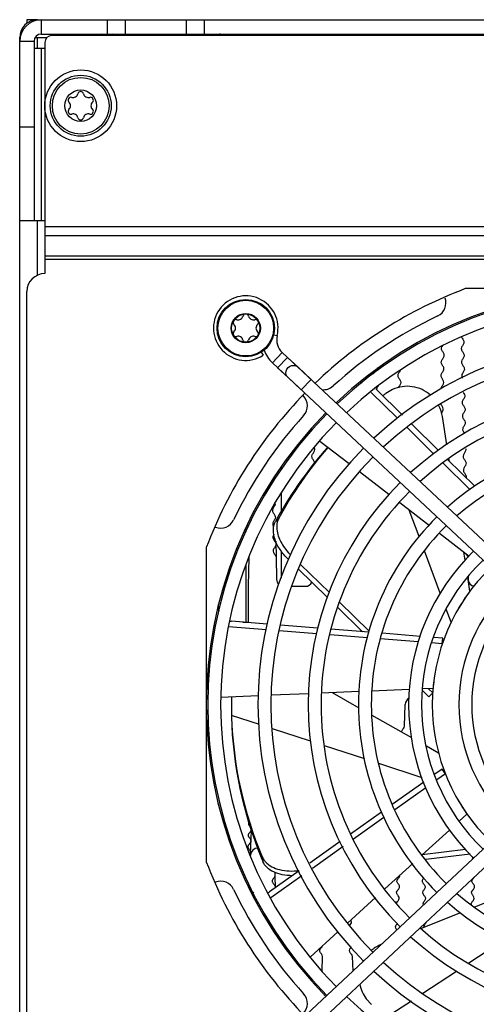
# Model space of a CAD drawing. Units: millimetres. Extents: x 0 to 1189, y 0 to 841.
# Drawn here: x 184 to 216, y 149 to 217 of the extents above; entities that cross this region are included whole.
import ezdxf

# ---------------------------------------------------------------- set-up
doc = ezdxf.new("R2010")
doc.units = ezdxf.units.MM
doc.header["$LTSCALE"] = 65.395
doc.layers.get('0').update_dxf_attribs({"linetype": 'CONTINUOUS'})
for name, color, linetype in [('02___PRT_ALL_AXES', 7, 'CONTINUOUS'), ('DATUM_AXES', 7, 'CONTINUOUS'), ('DATUM_AXIS', 7, 'CONTINUOUS'), ('ROUNDS', 7, 'CONTINUOUS')]:
    doc.layers.add(name, color=color, linetype=linetype)

msp = doc.modelspace()

# ---------------------------------------------------------------- linework, layer by layer
at = {"color": 7, "linetype": 'CONTINUOUS'}
for p, q in [((184.935, 217.277), (184.935, 217.001)), ((185.685, 217.277), (184.935, 217.277)), ((191.81, 216.277), (191.81, 217.277)), ((196.06, 216.277), (196.06, 217.277)), ((185.935, 216.277), (191.81, 216.277)), ((192.485, 216.277), (192.435, 216.177)), ((194.885, 216.277), (194.935, 216.177)), ((196.06, 216.277), (326.81, 216.277)), ((198.435, 216.177), (198.435, 216.277)), ((185.435, 215.777), (185.435, 203.277)), ((186.185, 215.277), (185.435, 215.277)), ((184.435, 203.277), (186.185, 203.277)), ((215.185, 196.207), (215.185, 196.144)), ((201.256, 194.093), (201.392, 193.88)), ((222.56, 175.498), (202.728, 194.079)), ((203.833, 193.043), (203.093, 193.737)), ((202.045, 193.349), (221.898, 174.747)), ((203.133, 192.33), (202.409, 193.007)), ((204.736, 192.198), (203.833, 193.043)), ((204.051, 191.469), (203.133, 192.33)), ((208.289, 191.934), (208.181, 192.04)), ((210.769, 189.49), (208.933, 191.299)), ((211.109, 189.714), (209.304, 191.491)), ((209.901, 191.187), (209.944, 191.219)), ((210.406, 191.496), (209.944, 191.219)), ((214.2, 187.629), (213.887, 189.615)), ((213.276, 187.02), (211.43, 188.839)), ((213.606, 187.254), (211.758, 189.074)), ((204.627, 188.435), (204.519, 188.518)), ((207.394, 186.305), (205.343, 187.884)), ((202.685, 185.886), (202.685, 186.128)), ((215.798, 184.534), (213.918, 186.388)), ((216.143, 184.755), (214.252, 186.618)), ((214.379, 186.493), (214.346, 186.698)), ((210.164, 184.173), (208.106, 185.757)), ((202.685, 183.022), (202.685, 184.349)), ((212.985, 182.001), (210.913, 183.596)), ((200.185, 181.799), (200.185, 181.568)), ((215.759, 179.866), (213.688, 181.46)), ((202.685, 178.367), (202.685, 180.199)), ((215.467, 179.589), (215.377, 180.16)), ((200.185, 179.206), (200.185, 175.277)), ((203.165, 179.646), (203.13, 179.68)), ((206.017, 177.335), (203.996, 179.299)), ((205.873, 177.001), (203.838, 178.989)), ((215.806, 177.438), (215.654, 178.404)), ((208.792, 174.639), (206.706, 176.666)), ((208.316, 174.613), (206.572, 176.318)), ((198.096, 175.031), (197.964, 175.041)), ((201.682, 175.142), (199.194, 175.341)), ((205.219, 174.86), (202.578, 175.071)), ((201.633, 174.747), (198.992, 174.959)), ((205.108, 174.469), (202.519, 174.676)), ((208.641, 174.186), (206.06, 174.393)), ((208.77, 174.576), (206.116, 174.788)), ((212.369, 174.289), (209.696, 174.502)), ((212.202, 173.901), (209.556, 174.113)), ((213.882, 173.766), (213.138, 173.826)), ((213.914, 174.165), (213.288, 174.215)), ((213.882, 173.766), (213.914, 174.165)), ((204.549, 170.287), (201.953, 170.178)), ((208.059, 170.435), (205.455, 170.325)), ((208.091, 169.294), (206.22, 170.358)), ((211.578, 170.583), (208.966, 170.473)), ((212.507, 170.511), (212.478, 170.539)), ((213.233, 170.653), (212.491, 170.622)), ((212.949, 170.078), (212.507, 170.511)), ((213.211, 170.346), (212.909, 170.639)), ((213.211, 170.346), (212.949, 170.078)), ((197.552, 169.992), (197.439, 169.988)), ((201.047, 170.14), (198.456, 170.03)), ((211.764, 167.206), (209.004, 168.775)), ((213.623, 166.15), (212.782, 166.628)), ((213.862, 165.031), (213.355, 164.671)), ((214.094, 164.705), (213.862, 165.031)), ((204.052, 147.587), (221.882, 164.292)), ((212.597, 164.131), (210.396, 162.565)), ((214.094, 164.705), (213.496, 164.28)), ((204.736, 146.857), (222.555, 163.552)), ((212.738, 163.74), (210.563, 162.194)), ((209.636, 162.025), (207.489, 160.496)), ((209.809, 161.658), (207.7, 160.158)), ((215.598, 161.903), (215.059, 161.41)), ((214.378, 160.788), (212.48, 159.055)), ((206.774, 159.988), (204.641, 158.47)), ((206.962, 159.633), (204.826, 158.114)), ((215.495, 159.437), (212.478, 159.053)), ((215.811, 159.106), (212.734, 158.726)), ((203.903, 157.945), (201.831, 156.471)), ((211.816, 158.448), (209.887, 156.686)), ((204.087, 157.588), (201.942, 156.062)), ((219.09, 156.605), (216.13, 155.42)), ((209.221, 156.078), (207.279, 154.304)), ((201.143, 155.494), (201.081, 155.45)), ((215.146, 155.026), (212.417, 153.934)), ((206.612, 153.694), (204.675, 151.925)), ((204.012, 151.319), (203.927, 151.241)), ((208.585, 149.011), (208.957, 148.623))]:
    msp.add_line(p, q, dxfattribs=at)
at = {"color": 3, "linetype": 'CONTINUOUS'}
for p, q in [((185.685, 217.277), (191.81, 217.277)), ((196.06, 217.277), (326.81, 217.277)), ((196.685, 216.277), (196.685, 216.177)), ((184.435, 118.527), (184.435, 216.027)), ((184.46, 216.027), (184.435, 216.027)), ((185.505, 216.027), (186.329, 216.027)), ((186.185, 215.677), (186.185, 200.575)), ((222.435, 216.177), (186.685, 216.177)), ((199.99, 175.277), (200.385, 175.277))]:
    msp.add_line(p, q, dxfattribs=at)
at = {"color": 9, "linetype": 'CONTINUOUS'}
for p, q in [((185.935, 217.277), (185.935, 216.277)), ((190.56, 216.277), (190.56, 217.277)), ((197.31, 216.277), (197.31, 217.277)), ((197.783, 216.277), (197.914, 216.177)), ((184.435, 215.777), (185.435, 215.777)), ((185.685, 215.277), (185.685, 216.027)), ((185.935, 215.277), (185.935, 203.277)), ((185.435, 209.777), (184.435, 209.777)), ((185.685, 199.456), (185.685, 203.277)), ((186.185, 202.862), (336.685, 202.862)), ((186.185, 202.237), (336.685, 202.237)), ((186.185, 200.825), (336.685, 200.825)), ((186.185, 200.575), (336.685, 200.575)), ((202.127, 195.316), (202.373, 195.257)), ((202.045, 193.349), (202.728, 194.079)), ((202.409, 193.007), (203.093, 193.737)), ((203.137, 192.325), (203.124, 192.337)), ((204.052, 191.468), (204.736, 192.198)), ((212.267, 181.241), (211.577, 183.085)), ((202.491, 182.536), (202.26, 182.296)), ((213.741, 177.3), (212.636, 180.254)), ((214.498, 175.276), (214.154, 176.195)), ((201.138, 168.136), (199.196, 168.77)), ((204.688, 166.978), (202.052, 167.838)), ((208.483, 165.74), (205.663, 166.66)), ((212.487, 164.434), (209.455, 165.423)), ((201.336, 158.917), (201.379, 158.587)), ((218.203, 153.13), (215.725, 151.499)), ((214.869, 150.935), (212.518, 149.387)), ((211.727, 148.866), (210.044, 147.758))]:
    msp.add_line(p, q, dxfattribs=at)
at = {"color": 2, "linetype": 'CONTINUOUS'}
for p, q in [((192.68, 216.277), (192.68, 216.177)), ((194.69, 216.277), (194.69, 216.177))]:
    msp.add_line(p, q, dxfattribs=at)
at = {"color": 7, "linetype": 'CONTINUOUS'}
for centre, radius in [((188.685, 211.277), 2.5), ((188.685, 211.277), 2.125), ((188.685, 211.277), 1.975), ((188.685, 211.277), 1.1), ((200.185, 195.777), 1), ((200.185, 195.777), 0.988)]:
    msp.add_circle(centre, radius, dxfattribs=at)
at = {"color": 3, "linetype": 'CONTINUOUS'}
for centre, radius, start, end in [((185.935, 215.777), 1.5, 90, 180), ((185.685, 216.027), 1.25, 90, 180), ((189.685, 216.027), 1.25, 7.25938, 11.96847), ((198.435, 215.777), 1.5, 160.50908, 164.48533), ((186.685, 215.677), 0.5, 90, 180)]:
    msp.add_arc(centre, radius, start, end, dxfattribs=at)
at = {"color": 7, "linetype": 'CONTINUOUS'}
for centre, radius, start, end in [((185.935, 215.777), 0.5, 90, 180), ((189.685, 216.027), 0.5, 17.75656, 30.59889), ((198.435, 215.777), 0.5, 90, 126.69665), ((188.155, 212.196), 0.348, 253.63362, 346.36638), ((188.685, 212.067), 0.198, 13.63362, 166.36638), ((189.216, 212.196), 0.348, 193.63362, 286.36638), ((188.001, 211.672), 0.198, 73.63362, 226.36638), ((187.625, 211.277), 0.348, 313.63362, 46.36638), ((189.37, 211.672), 0.198, 313.63362, 106.36638), ((189.746, 211.277), 0.348, 133.63362, 226.36638), ((188.001, 210.882), 0.198, 133.63362, 286.36638), ((189.37, 210.882), 0.198, 253.63362, 46.36638), ((188.155, 210.359), 0.348, 13.63362, 106.36638), ((188.685, 210.487), 0.198, 193.63362, 346.36638), ((189.216, 210.359), 0.348, 73.63362, 166.36638), ((226.435, 169.527), 29, 46.51899, 133.48101), ((226.435, 169.527), 28.9, 46.52202, 133.47718), ((200.185, 195.777), 2.249, 346.63146, 302.45744), ((213.131, 197.527), 1, 295.41462, 20.4041), ((226.435, 169.527), 28, 46.63175, 133.36831), ((199.501, 196.172), 0.198, 73.63362, 226.36638), ((199.655, 196.696), 0.348, 253.63362, 346.36638), ((200.185, 196.567), 0.198, 13.63362, 166.36638), ((200.716, 196.696), 0.348, 193.63362, 286.36638), ((200.87, 196.172), 0.198, 313.63362, 106.36638), ((226.435, 169.527), 30, 115.41462, 132.22654), ((199.125, 195.777), 0.348, 313.63362, 46.36638), ((201.246, 195.777), 0.348, 133.63362, 226.36638), ((199.501, 195.382), 0.198, 133.63362, 286.36638), ((199.655, 194.859), 0.348, 13.63362, 106.36638), ((200.185, 194.987), 0.198, 193.63362, 346.36638), ((200.716, 194.859), 0.348, 73.63362, 166.36638), ((200.87, 195.382), 0.198, 253.63362, 46.36638), ((203.567, 194.974), 1.227, 166.63146, 226.87446), ((203.567, 194.974), 2.227, 198.78743, 226.87016), ((226.435, 169.527), 25.4, 46.99033, 133.00306), ((226.435, 169.527), 24.5, 47.13191, 132.86128), ((209.993, 192.203), 0.99, 126.01119, 145.07148), ((209.992, 192.206), 0.987, 145.17026, 159.13761), ((205.601, 192.483), 1, 263.20746, 312.22654), ((210.013, 192.21), 1.009, 220.75831, 222.0394), ((210.007, 192.205), 1.002, 222.03654, 225.43939), ((203.48, 190.361), 1, 317.77346, 45), ((227.21, 168.489), 28.544, 127.32811, 127.73752), ((226.435, 169.527), 21.9, 47.61097, 132.38238), ((226.435, 169.527), 21, 47.80267, 132.1882), ((211.417, 189.23), 2.499, 26.73748, 28.08377), ((211.391, 189.22), 2.527, 8.99413, 26.66646), ((226.435, 169.527), 29, 135.46535, 224.53568), ((226.435, 169.527), 28.9, 135.46118, 224.5438), ((226.435, 169.527), 30, 137.77346, 154.58538), ((226.435, 169.527), 28, 135.41608, 224.58898), ((226.435, 169.527), 25.4, 135.26161, 224.73617), ((226.723, 169), 27.844, 138.46766, 150.84479), ((226.436, 169.527), 27.25, 138.8885, 151.48568), ((226.435, 169.527), 18.4, 48.46894, 131.5356), ((226.435, 169.527), 24.5, 135.20285, 224.79507), ((226.435, 169.527), 17.5, 48.74311, 131.25836), ((226.435, 169.527), 21.9, 135.00599, 224.9924), ((226.435, 169.527), 21, 134.93392, 225.0701), ((226.435, 169.527), 18.4, 134.65909, 225.34603), ((198.435, 182.832), 1, 249.58528, 334.58538), ((225.805, 169.531), 26.783, 150.87849, 151.53413), ((203.655, 181.935), 1.312, 165.80021, 170.70409), ((226.435, 169.527), 17.5, 134.54493, 225.45959), ((226.435, 169.527), 14.9, 134.13451, 225.86596), ((226.435, 169.527), 14, 133.95923, 226.04165), ((226.435, 169.527), 13.25, 133.79499, 226.20501), ((226.435, 169.527), 11.4, 133.29167, 226.70279), ((226.435, 169.528), 13.25, 143.34033, 149.75246), ((226.435, 169.527), 10.5, 132.98598, 227.01006), ((199.258, 176.33), 0.985, 188.65124, 196.06477), ((199.276, 176.35), 1.013, 257.52018, 260.83868), ((199.274, 176.337), 1, 260.83433, 265.43476), ((226.427, 169.529), 13.241, 170.03677, 175.12885), ((226.307, 169.497), 27.121, 178.8084, 181.53747), ((225.938, 169.434), 26.763, 181.42343, 181.60137), ((227.182, 169.478), 28.008, 181.62084, 202.25679), ((225.554, 169.481), 26.368, 181.54655, 181.72802), ((226.447, 169.531), 27.262, 181.77584, 202.91209), ((226.428, 169.523), 13.241, 210.03677, 215.12885), ((226.04, 169.036), 26.783, 202.30706, 202.9627), ((202.532, 159.454), 1.314, 217.21718, 222.31335), ((198.435, 156.223), 1, 25.41462, 110.41475), ((226.435, 169.527), 30, 205.41462, 222.22654), ((201.248, 157.272), 0.99, 206.00147, 224.02862), ((201.246, 157.273), 0.988, 224.12968, 240.14994), ((201.246, 157.293), 1.009, 300.57924, 301.9528), ((201.25, 157.287), 1.002, 301.94987, 305.43912), ((226.435, 169.527), 17.5, 228.74311, 311.25836), ((226.435, 169.527), 18.4, 228.46894, 311.5356), ((226.435, 169.527), 21, 227.80267, 312.1882), ((226.435, 169.527), 21.9, 227.61097, 312.38238), ((210.569, 150.501), 2.499, 129.58941, 130.33998), ((210.585, 150.478), 2.527, 111.85127, 129.51842), ((210.555, 150.516), 2.479, 151.26707, 153.55249), ((226.435, 169.527), 24.5, 227.13191, 312.86128), ((226.435, 169.527), 25.4, 226.99033, 313.00306), ((203.48, 148.693), 1, 315, 42.22654), ((226.435, 169.527), 28, 226.63175, 313.36831)]:
    msp.add_arc(centre, radius, start, end, dxfattribs=at)
at = {"color": 9, "linetype": 'CONTINUOUS'}
msp.add_open_spline([(203.012, 192.522), (202.957, 192.686), (203.05, 193.106), (203.468, 193.213), (203.634, 193.163)], degree=3, knots=[0, 0, 0, 0, 0.500253, 1, 1, 1, 1], dxfattribs=at)
for points in [[(203.634, 193.163), (203.703, 193.142), (203.768, 193.104), (203.821, 193.055)], [(203.124, 192.337), (203.074, 192.389), (203.034, 192.453), (203.012, 192.522)]]:
    msp.add_open_spline(points, degree=3, dxfattribs=at)
at = {"color": 7, "linetype": 'CONTINUOUS'}
for points, knots in [([(213.059, 191.112), (212.707, 191.418), (211.808, 191.834), (210.829, 191.689), (210.406, 191.496)], [0, 0, 0, 0, 0.500749, 1, 1, 1, 1]), ([(203.13, 179.68), (202.926, 179.879), (202.57, 180.299), (202.204, 180.991), (202.064, 181.683), (202.164, 182.12), (202.26, 182.296)], [0, 0, 0, 0, 0.290906, 0.559954, 0.794846, 1, 1, 1, 1]), ([(202.36, 182.147), (202.331, 181.974), (202.347, 181.485), (202.67, 180.711), (203.076, 180.201), (203.317, 179.959)], [0, 0, 0, 0, 0.213772, 0.583765, 1, 1, 1, 1]), ([(203.425, 157.603), (203.193, 157.604), (202.75, 157.642), (202.142, 157.827), (201.658, 158.137), (201.444, 158.433), (201.379, 158.587)], [0, 0, 0, 0, 0.290506, 0.555355, 0.789622, 1, 1, 1, 1]), ([(201.561, 158.569), (201.812, 158.293), (202.609, 157.922), (203.445, 157.907), (203.894, 157.96)], [0, 0, 0, 0, 0.452323, 1, 1, 1, 1])]:
    msp.add_open_spline(points, degree=3, knots=knots, dxfattribs=at)
for points in [[(202.491, 182.536), (202.443, 182.448), (202.407, 182.354), (202.382, 182.257)], [(198.285, 176.182), (198.266, 176.31), (198.272, 176.443), (198.303, 176.569)], [(201.336, 158.917), (201.375, 158.826), (201.426, 158.738), (201.486, 158.659)], [(208.123, 150.035), (208.195, 149.668), (208.357, 149.309), (208.585, 149.011)]]:
    msp.add_open_spline(points, degree=3, dxfattribs=at)
at = {"layer": '02___PRT_ALL_AXES', "color": 3, "linetype": 'CONTINUOUS'}
msp.add_line((191.81, 217.277), (196.06, 217.277), dxfattribs=at)
at = {"layer": '02___PRT_ALL_AXES', "color": 7, "linetype": 'CONTINUOUS'}
for p, q in [((191.81, 216.277), (196.06, 216.277)), ((200.385, 177.777), (200.42, 179.777)), ((202.301, 179.777), (202.327, 178.269)), ((200.385, 175.246), (200.385, 177.777)), ((203.417, 177.777), (204.344, 177.777)), ((215.674, 178.431), (215.677, 178.269)), ((211.251, 168.02), (211.298, 169.543)), ((200.523, 158.983), (200.525, 159.043)), ((202.208, 157.841), (202.214, 157.626)), ((202.214, 157.626), (202.208, 157.577)), ((205.499, 150.966), (205.53, 151.979)), ((207.61, 151.979), (207.642, 150.95))]:
    msp.add_line(p, q, dxfattribs=at)
at = {"layer": '02___PRT_ALL_AXES', "color": 4, "linetype": 'CONTINUOUS'}
for p, q in [((202.281, 180.913), (202.301, 179.777)), ((200.526, 159.078), (200.578, 160.764)), ((202.216, 157.577), (202.241, 156.762))]:
    msp.add_line(p, q, dxfattribs=at)
at = {"layer": '02___PRT_ALL_AXES', "color": 40, "linetype": 'CONTINUOUS'}
for p, q in [((200.408, 161.295), (200.411, 161.303)), ((200.411, 161.303), (200.411, 161.304)), ((200.392, 161.229), (200.393, 161.235)), ((200.392, 161.222), (200.392, 161.229)), ((200.392, 161.216), (200.392, 161.222)), ((200.393, 161.209), (200.392, 161.216)), ((200.393, 161.242), (200.394, 161.248)), ((200.393, 161.235), (200.393, 161.242)), ((200.394, 161.202), (200.393, 161.209)), ((200.394, 161.248), (200.395, 161.255)), ((200.395, 161.196), (200.394, 161.202)), ((200.395, 161.255), (200.396, 161.261)), ((200.396, 161.189), (200.395, 161.196)), ((200.396, 161.261), (200.398, 161.268)), ((200.398, 161.182), (200.396, 161.189)), ((200.398, 161.268), (200.4, 161.275)), ((200.399, 161.175), (200.398, 161.182)), ((200.402, 161.168), (200.399, 161.175)), ((200.4, 161.275), (200.402, 161.281)), ((200.402, 161.281), (200.405, 161.288)), ((200.404, 161.161), (200.402, 161.168)), ((200.407, 161.154), (200.404, 161.161)), ((200.405, 161.288), (200.408, 161.295)), ((200.41, 161.146), (200.407, 161.154)), ((200.414, 161.138), (200.41, 161.146)), ((200.418, 161.13), (200.414, 161.138)), ((200.422, 161.122), (200.418, 161.13)), ((200.427, 161.113), (200.422, 161.122)), ((200.432, 161.104), (200.427, 161.113)), ((200.438, 161.094), (200.432, 161.104)), ((200.445, 161.084), (200.438, 161.094)), ((200.453, 161.073), (200.445, 161.084)), ((200.461, 161.06), (200.453, 161.073)), ((200.472, 161.046), (200.461, 161.06)), ((200.462, 160.612), (200.49, 160.646)), ((200.496, 161.013), (200.472, 161.046)), ((200.49, 160.646), (200.51, 160.671)), ((200.507, 160.997), (200.496, 161.013)), ((200.51, 160.671), (200.526, 160.691)), ((200.526, 160.691), (200.536, 160.706)), ((200.536, 160.706), (200.547, 160.723)), ((200.547, 160.723), (200.556, 160.739)), ((200.556, 160.739), (200.563, 160.754)), ((200.563, 160.754), (200.569, 160.769)), ((200.569, 160.769), (200.574, 160.783)), ((200.368, 160.433), (200.369, 160.447)), ((200.368, 160.419), (200.368, 160.433)), ((200.369, 160.405), (200.368, 160.419)), ((200.369, 160.447), (200.372, 160.46)), ((200.371, 160.392), (200.369, 160.405)), ((200.374, 160.377), (200.371, 160.392)), ((200.372, 160.46), (200.375, 160.474)), ((200.379, 160.363), (200.374, 160.377)), ((200.375, 160.474), (200.38, 160.488)), ((200.385, 160.347), (200.379, 160.363)), ((200.38, 160.488), (200.386, 160.503)), ((200.393, 160.331), (200.385, 160.347)), ((200.386, 160.503), (200.394, 160.518)), ((200.402, 160.313), (200.393, 160.331)), ((200.394, 160.518), (200.4, 160.529)), ((200.4, 160.529), (200.411, 160.546)), ((200.414, 160.294), (200.402, 160.313)), ((200.411, 160.546), (200.424, 160.564)), ((200.429, 160.272), (200.414, 160.294)), ((200.424, 160.564), (200.44, 160.586)), ((200.448, 160.246), (200.429, 160.272)), ((200.44, 160.586), (200.462, 160.612)), ((200.464, 160.223), (200.448, 160.246)), ((200.486, 160.192), (200.464, 160.223)), ((200.49, 160.187), (200.486, 160.192)), ((200.506, 160.164), (200.49, 160.187)), ((200.518, 160.144), (200.506, 160.164)), ((200.528, 160.127), (200.518, 160.144)), ((200.522, 159.922), (200.531, 159.939)), ((200.536, 160.11), (200.528, 160.127)), ((200.531, 159.939), (200.538, 159.954)), ((200.543, 160.094), (200.536, 160.11)), ((200.538, 159.954), (200.544, 159.968)), ((200.548, 160.079), (200.543, 160.094)), ((200.544, 159.968), (200.549, 159.982)), ((200.551, 160.065), (200.548, 160.079)), ((200.549, 159.982), (200.552, 159.996)), ((200.554, 160.051), (200.551, 160.065)), ((200.552, 159.996), (200.554, 160.01)), ((200.555, 160.037), (200.554, 160.051)), ((200.554, 160.01), (200.555, 160.024)), ((200.555, 160.024), (200.555, 160.037)), ((200.343, 159.627), (200.344, 159.64)), ((200.343, 159.613), (200.343, 159.627)), ((200.345, 159.599), (200.343, 159.613)), ((200.344, 159.64), (200.346, 159.654)), ((200.348, 159.585), (200.345, 159.599)), ((200.346, 159.654), (200.349, 159.668)), ((200.352, 159.57), (200.348, 159.585)), ((200.349, 159.668), (200.353, 159.682)), ((200.357, 159.555), (200.352, 159.57)), ((200.353, 159.682), (200.359, 159.696)), ((200.364, 159.54), (200.357, 159.555)), ((200.359, 159.696), (200.366, 159.711)), ((200.369, 159.529), (200.364, 159.54)), ((200.366, 159.711), (200.374, 159.727)), ((200.379, 159.511), (200.369, 159.529)), ((200.374, 159.727), (200.385, 159.744)), ((200.391, 159.492), (200.379, 159.511)), ((200.385, 159.744), (200.398, 159.762)), ((200.406, 159.47), (200.391, 159.492)), ((200.398, 159.762), (200.414, 159.783)), ((200.426, 159.442), (200.406, 159.47)), ((200.414, 159.783), (200.434, 159.809)), ((200.452, 159.407), (200.426, 159.442)), ((200.434, 159.809), (200.452, 159.83)), ((200.452, 159.83), (200.476, 159.859)), ((200.47, 159.381), (200.452, 159.407)), ((200.485, 159.359), (200.47, 159.381)), ((200.476, 159.859), (200.48, 159.865)), ((200.48, 159.865), (200.497, 159.886)), ((200.489, 159.352), (200.485, 159.359)), ((200.494, 159.344), (200.489, 159.352)), ((200.498, 159.337), (200.494, 159.344)), ((200.497, 159.886), (200.511, 159.905)), ((200.502, 159.33), (200.498, 159.337)), ((200.506, 159.323), (200.502, 159.33)), ((200.509, 159.316), (200.506, 159.323)), ((200.512, 159.309), (200.509, 159.316)), ((200.511, 159.905), (200.522, 159.922)), ((200.515, 159.303), (200.512, 159.309)), ((200.517, 159.297), (200.515, 159.303)), ((200.52, 159.291), (200.517, 159.297)), ((200.522, 159.285), (200.52, 159.291)), ((200.523, 159.279), (200.522, 159.285)), ((200.525, 159.273), (200.523, 159.279)), ((200.526, 159.267), (200.525, 159.273)), ((200.528, 159.262), (200.526, 159.267)), ((200.529, 159.256), (200.528, 159.262)), ((200.529, 159.251), (200.529, 159.256)), ((200.53, 159.245), (200.529, 159.251)), ((200.53, 159.24), (200.53, 159.245)), ((200.483, 159.102), (200.486, 159.105)), ((200.483, 159.101), (200.483, 159.102)), ((200.486, 159.105), (200.488, 159.108)), ((200.488, 159.108), (200.49, 159.111)), ((200.49, 159.111), (200.492, 159.114)), ((200.492, 159.114), (200.494, 159.118)), ((200.494, 159.118), (200.496, 159.121)), ((200.496, 159.121), (200.498, 159.123)), ((200.498, 159.123), (200.499, 159.126)), ((200.499, 159.126), (200.501, 159.129)), ((200.501, 159.129), (200.503, 159.132)), ((200.503, 159.132), (200.504, 159.135)), ((200.504, 159.135), (200.506, 159.138)), ((200.506, 159.138), (200.509, 159.145)), ((200.506, 159.138), (200.506, 159.138)), ((200.509, 159.145), (200.512, 159.151)), ((200.512, 159.151), (200.515, 159.157)), ((200.515, 159.157), (200.517, 159.163)), ((200.517, 159.163), (200.52, 159.168)), ((200.52, 159.168), (200.522, 159.174)), ((200.522, 159.174), (200.523, 159.18)), ((200.523, 159.18), (200.525, 159.185)), ((200.525, 159.185), (200.526, 159.191)), ((200.526, 159.191), (200.528, 159.196)), ((200.528, 159.196), (200.529, 159.202)), ((200.529, 159.207), (200.53, 159.213)), ((200.529, 159.202), (200.529, 159.207)), ((200.531, 159.234), (200.53, 159.24)), ((200.53, 159.218), (200.531, 159.223)), ((200.53, 159.213), (200.53, 159.218)), ((200.531, 159.229), (200.531, 159.234)), ((200.531, 159.223), (200.531, 159.229))]:
    msp.add_line(p, q, dxfattribs=at)
at = {"layer": '02___PRT_ALL_AXES', "color": 7, "linetype": 'CONTINUOUS'}
for centre, radius, start, end in [((210.594, 192.972), 0.382, 334.68583, 338.59188), ((204.325, 187.111), 0.716, 27.47852, 29.77124), ((201.991, 183.532), 0.244, 354.09585, 9.98561), ((200.212, 179.781), 0.209, 359.06604, 5.97159), ((202.827, 178.277), 0.5, 180.99847, 228.92723), ((204.344, 178.277), 0.5, 270, 333.88586), ((216.177, 178.277), 0.5, 180.99847, 261.69883), ((211.798, 169.527), 0.5, 116.34468, 178.2383), ((201.024, 159.027), 0.5, 90, 178.18446), ((216.085, 155.629), 0.189, 184.30978, 190.67048), ((204.985, 150.527), 0.5, 270, 283.52105)]:
    msp.add_arc(centre, radius, start, end, dxfattribs=at)
for points, knots in [([(215.236, 195.121), (215.259, 195.085), (215.329, 194.988), (215.416, 194.83), (215.346, 194.645), (215.204, 194.459), (215.182, 194.275), (215.314, 194.094), (215.429, 193.912), (215.379, 193.728), (215.234, 193.542), (215.191, 193.357), (215.311, 193.176), (215.439, 192.994), (215.41, 192.81), (215.266, 192.624), (215.206, 192.45), (215.262, 192.339), (215.293, 192.289)], [0, 0, 0, 0, 0.038885, 0.103693, 0.168501, 0.233309, 0.298117, 0.362924, 0.427732, 0.49254, 0.557348, 0.622156, 0.686963, 0.751771, 0.816579, 0.881387, 0.946195, 1, 1, 1, 1]), ([(213.775, 191.527), (213.775, 191.527), (213.776, 191.589), (213.835, 191.712), (213.981, 191.893), (213.995, 192.076), (213.863, 192.262), (213.764, 192.447), (213.834, 192.63), (213.984, 192.811), (214.019, 192.994), (213.897, 193.18), (213.784, 193.365), (213.834, 193.548), (213.985, 193.729), (214.041, 193.912), (213.932, 194.097), (213.807, 194.283), (213.826, 194.405), (213.856, 194.466)], [0, 0, 0, 0, 0.000863, 0.063294, 0.125724, 0.188155, 0.250586, 0.313017, 0.375447, 0.437878, 0.500309, 0.56274, 0.625171, 0.687601, 0.750032, 0.812463, 0.874894, 0.937324, 1, 1, 1, 1]), ([(209.549, 192.934), (209.55, 192.954), (209.547, 192.979), (209.541, 193.004), (209.539, 193.008)], [0, 0, 0, 0, 0.809709, 1, 1, 1, 1]), ([(210.94, 192.808), (210.911, 192.747), (210.816, 192.624), (210.753, 192.439), (210.858, 192.258), (210.996, 192.076), (210.989, 191.893), (210.875, 191.741), (210.828, 191.652), (210.817, 191.625)], [0, 0, 0, 0, 0.154047, 0.309526, 0.465004, 0.620483, 0.775961, 0.93144, 1, 1, 1, 1]), ([(209.335, 191.458), (209.328, 191.482), (209.321, 191.528), (209.33, 191.574), (209.337, 191.596)], [0, 0, 0, 0, 0.5149, 1, 1, 1, 1]), ([(209.352, 191.635), (209.364, 191.661), (209.398, 191.721), (209.442, 191.781), (209.465, 191.816)], [0, 0, 0, 0, 0.421671, 1, 1, 1, 1]), ([(215.341, 191.302), (215.374, 191.254), (215.452, 191.146), (215.465, 190.975), (215.334, 190.789), (215.235, 190.604), (215.304, 190.421), (215.454, 190.24), (215.49, 190.057), (215.368, 189.872), (215.255, 189.686), (215.305, 189.503), (215.455, 189.322), (215.512, 189.14), (215.403, 188.954), (215.278, 188.768), (215.305, 188.594), (215.392, 188.482), (215.426, 188.43)], [0, 0, 0, 0, 0.050601, 0.114503, 0.178405, 0.242307, 0.306209, 0.370111, 0.434013, 0.497915, 0.561817, 0.62572, 0.689622, 0.753524, 0.817426, 0.881328, 0.94523, 1, 1, 1, 1]), ([(213.829, 189.857), (213.833, 189.863), (213.878, 189.93), (213.968, 190.057), (213.939, 190.241), (213.836, 190.374), (213.799, 190.445), (213.794, 190.455)], [0, 0, 0, 0, 0.031408, 0.338814, 0.64622, 0.953626, 1, 1, 1, 1]), ([(204.985, 186.359), (204.985, 186.368), (204.982, 186.438), (204.907, 186.571), (204.779, 186.757), (204.8, 186.94), (204.947, 187.121), (205.023, 187.288), (204.984, 187.395), (204.96, 187.442)], [0, 0, 0, 0, 0.025112, 0.194729, 0.364346, 0.533963, 0.70358, 0.873197, 1, 1, 1, 1]), ([(215.499, 187.388), (215.51, 187.36), (215.534, 187.271), (215.472, 187.119), (215.331, 186.933), (215.316, 186.749), (215.451, 186.568), (215.561, 186.386), (215.505, 186.202), (215.36, 186.015), (215.324, 185.831), (215.448, 185.65), (215.558, 185.489), (215.553, 185.388), (215.542, 185.348)], [0, 0, 0, 0, 0.041579, 0.131551, 0.221524, 0.311497, 0.40147, 0.491443, 0.581416, 0.671388, 0.761361, 0.851334, 0.941307, 1, 1, 1, 1]), ([(202.198, 185.374), (202.193, 185.344), (202.161, 185.252), (202.051, 185.11), (202.012, 184.999), (202.011, 184.95)], [0, 0, 0, 0, 0.213646, 0.649862, 1, 1, 1, 1]), ([(202.233, 183.507), (202.231, 183.488), (202.213, 183.407), (202.109, 183.263), (202.015, 183.078), (202.091, 182.895), (202.222, 182.736), (202.25, 182.636), (202.251, 182.597)], [0, 0, 0, 0, 0.064365, 0.266055, 0.467744, 0.669433, 0.871123, 1, 1, 1, 1]), ([(202.251, 182.597), (202.251, 182.575), (202.242, 182.492), (202.143, 182.345), (202.049, 182.184), (202.062, 182.086), (202.074, 182.049)], [0, 0, 0, 0, 0.121574, 0.458332, 0.795091, 1, 1, 1, 1]), ([(200.358, 181.893), (200.338, 181.923), (200.307, 181.972), (200.285, 182.021), (200.278, 182.039)], [0, 0, 0, 0, 0.612854, 1, 1, 1, 1]), ([(202.074, 182.049), (202.082, 182.025), (202.1, 181.985), (202.126, 181.946), (202.136, 181.93)], [0, 0, 0, 0, 0.600726, 1, 1, 1, 1]), ([(202.145, 181.378), (202.118, 181.333), (202.06, 181.226), (202.092, 181.059), (202.242, 180.878), (202.312, 180.696), (202.213, 180.51), (202.081, 180.324), (202.095, 180.141), (202.241, 179.96), (202.299, 179.839), (202.301, 179.777)], [0, 0, 0, 0, 0.083823, 0.198345, 0.312867, 0.427389, 0.541911, 0.656434, 0.770956, 0.885478, 1, 1, 1, 1]), ([(215.523, 180.045), (215.542, 180.017), (215.606, 179.928), (215.649, 179.839), (215.651, 179.777)], [0, 0, 0, 0, 0.32034, 1, 1, 1, 1]), ([(211.04, 167.613), (211.039, 167.64), (211.053, 167.722), (211.181, 167.855), (211.25, 167.964), (211.251, 168.02)], [0, 0, 0, 0, 0.192182, 0.596091, 1, 1, 1, 1]), ([(216, 158.784), (215.993, 158.811), (215.991, 158.856), (216.01, 158.9), (216.02, 158.919)], [0, 0, 0, 0, 0.586861, 1, 1, 1, 1]), ([(202.208, 157.577), (202.204, 157.559), (202.176, 157.485), (202.056, 157.353), (201.999, 157.185), (202.133, 157.022), (202.251, 156.878), (202.237, 156.785), (202.223, 156.748)], [0, 0, 0, 0, 0.063071, 0.264224, 0.465378, 0.666532, 0.867685, 1, 1, 1, 1]), ([(210.703, 155.731), (210.729, 155.775), (210.819, 155.872), (210.915, 156.024), (210.822, 156.194), (210.678, 156.365), (210.704, 156.531), (210.869, 156.693), (210.936, 156.858), (210.813, 157.028), (210.69, 157.199), (210.757, 157.363), (210.905, 157.508), (210.932, 157.6), (210.931, 157.638)], [0, 0, 0, 0, 0.069477, 0.156623, 0.243768, 0.330914, 0.418059, 0.505205, 0.59235, 0.679495, 0.766641, 0.853786, 0.940932, 1, 1, 1, 1]), ([(212.588, 157.446), (212.566, 157.415), (212.497, 157.327), (212.449, 157.185), (212.583, 157.022), (212.716, 156.859), (212.659, 156.691), (212.504, 156.519), (212.488, 156.352), (212.643, 156.19), (212.746, 156.027), (212.653, 155.857), (212.516, 155.694), (212.524, 155.592), (212.545, 155.545)], [0, 0, 0, 0, 0.047551, 0.135352, 0.223153, 0.310954, 0.398755, 0.486557, 0.574358, 0.662159, 0.74996, 0.837761, 0.925562, 1, 1, 1, 1]), ([(215.897, 155.615), (215.895, 155.643), (215.908, 155.726), (216.037, 155.861), (216.14, 156.024), (216.047, 156.194), (215.903, 156.365), (215.929, 156.531), (216.094, 156.693), (216.161, 156.858), (216.038, 157.028), (215.915, 157.199), (215.982, 157.362), (216.09, 157.469), (216.123, 157.523)], [0, 0, 0, 0, 0.043764, 0.130825, 0.217886, 0.304947, 0.392009, 0.47907, 0.566131, 0.653193, 0.740254, 0.827315, 0.914377, 1, 1, 1, 1]), ([(210.675, 155.663), (210.677, 155.675), (210.684, 155.698), (210.696, 155.72), (210.703, 155.731)], [0, 0, 0, 0, 0.507923, 1, 1, 1, 1]), ([(207.491, 154.497), (207.496, 154.49), (207.535, 154.429), (207.552, 154.324), (207.478, 154.223), (207.446, 154.179)], [0, 0, 0, 0, 0.066385, 0.59361, 1, 1, 1, 1]), ([(207.446, 154.179), (207.436, 154.166), (207.423, 154.148), (207.411, 154.13), (207.407, 154.125)], [0, 0, 0, 0, 0.715632, 1, 1, 1, 1]), ([(210.715, 153.829), (210.706, 153.841), (210.657, 153.909), (210.588, 154.034), (210.672, 154.166), (210.738, 154.243), (210.757, 154.266)], [0, 0, 0, 0, 0.076965, 0.45778, 0.838594, 1, 1, 1, 1]), ([(212.753, 154.364), (212.752, 154.363), (212.733, 154.305), (212.635, 154.189), (212.569, 154.069), (212.576, 154.006), (212.577, 153.999)], [0, 0, 0, 0, 0.013987, 0.477559, 0.941132, 1, 1, 1, 1]), ([(205.53, 151.979), (205.532, 152.035), (205.47, 152.148), (205.326, 152.319), (205.352, 152.485), (205.483, 152.612), (205.528, 152.687), (205.537, 152.708)], [0, 0, 0, 0, 0.228606, 0.457213, 0.685819, 0.914425, 1, 1, 1, 1]), ([(207.534, 152.635), (207.499, 152.581), (207.401, 152.47), (207.385, 152.306), (207.54, 152.144), (207.609, 152.035), (207.61, 151.979)], [0, 0, 0, 0, 0.239822, 0.493214, 0.746607, 1, 1, 1, 1])]:
    msp.add_open_spline(points, degree=3, knots=knots, dxfattribs=at)
for points in [[(215.214, 195.16), (215.22, 195.147), (215.228, 195.134), (215.236, 195.121)], [(213.856, 194.466), (213.871, 194.498), (213.892, 194.53), (213.914, 194.561)], [(209.337, 191.596), (209.341, 191.609), (209.346, 191.622), (209.352, 191.635)], [(213.794, 190.455), (213.788, 190.467), (213.782, 190.48), (213.778, 190.492)], [(200.43, 156.736), (200.435, 156.746), (200.439, 156.755), (200.443, 156.764)]]:
    msp.add_open_spline(points, degree=3, dxfattribs=at)
at = {"layer": 'DATUM_AXES', "color": 7, "linetype": 'CONTINUOUS'}
for p, q in [((214.655, 216.177), (214.655, 216.277)), ((215.655, 216.177), (215.655, 216.277))]:
    msp.add_line(p, q, dxfattribs=at)
at = {"layer": 'DATUM_AXIS', "color": 3, "linetype": 'CONTINUOUS'}
for p, q in [((237.39, 198.527), (215.481, 198.527)), ((197.435, 180.482), (197.435, 158.573))]:
    msp.add_line(p, q, dxfattribs=at)
for start, end in [(110.69354, 133.70397), (135.53152, 159.30646), (200.69354, 224.46848)]:
    msp.add_arc((226.435, 169.527), 31, start, end, dxfattribs=at)
at = {"layer": 'ROUNDS', "color": 3, "linetype": 'CONTINUOUS'}
for p, q in [((186.185, 200.575), (186.185, 199.575)), ((184.935, 120.277), (184.935, 198.325))]:
    msp.add_line(p, q, dxfattribs=at)
at = {"layer": 'ROUNDS', "color": 7, "linetype": 'CONTINUOUS'}
msp.add_circle((200.185, 195.777), 2, dxfattribs=at)
at = {"layer": 'ROUNDS', "color": 9, "linetype": 'CONTINUOUS'}
for radius in [1.939, 1.019]:
    msp.add_circle((200.185, 195.777), radius, dxfattribs=at)
at = {"layer": 'ROUNDS', "color": 3, "linetype": 'CONTINUOUS'}
msp.add_arc((186.185, 198.325), 1.25, 90, 180, dxfattribs=at)

doc.saveas('drawing.dxf')
